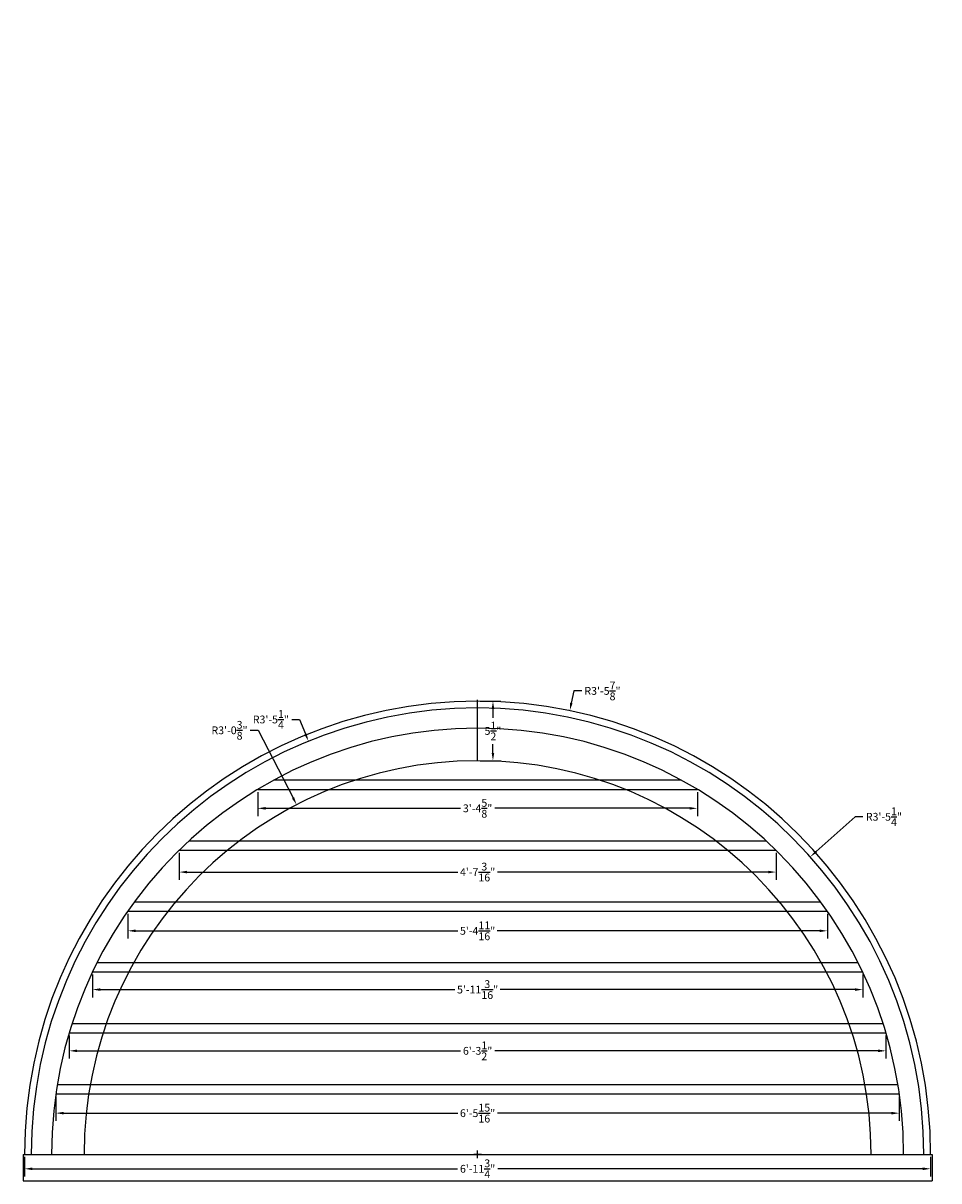
# Model space of a CAD drawing. Units: inches. Extents: x -394 to 667, y -686 to 263.
# Drawn here: x 78 to 163, y 11 to 118 of the extents above; entities that cross this region are included whole.
import ezdxf

# ---------------------------------------------------------------- set-up
doc = ezdxf.new("R2010")
doc.units = ezdxf.units.IN
doc.header["$MEASUREMENT"] = 0
doc.styles.get("Standard").update_dxf_attribs({"font": 'arial.ttf'})
doc.dimstyles.get("Standard").update_dxf_attribs({"dimscale": 4, "dimtxt": 0.18, "dimasz": 0.18, "dimexe": 0.18, "dimexo": 0.0625, "dimgap": 0.09, "dimtad": 0, "dimtih": 1, "dimtoh": 1, "dimdec": 4, "dimzin": 0, "dimdsep": 46, "dimlunit": 4, "dimtxsty": 'Standard', "dimcen": 0.09, "dimadec": 0, "dimazin": 0, "dimtfac": 1, "dimtdec": 4, "dimtofl": 0, "dimtmove": 0, "dimatfit": 3, "dimfxl": 1, "dimtolj": 1, "dimtzin": 0, "dimarcsym": 0})

# ---------------------------------------------------------------- blocks, each defined once
blk = doc.blocks.new('*D32')
at = {"color": 0, "lineweight": -2, "transparency": 16777216}
for p, q in [((78.08, 13.65), (78.08, 11.84)), ((161.83, 13.65), (161.83, 11.84)), ((78.8, 12.56), (118.09, 12.56)), ((161.11, 12.56), (121.83, 12.56))]:
    blk.add_line(p, q, dxfattribs=at)
at = {"color": 0, "transparency": 16777216}
for points in [[(78.8, 12.68), (78.8, 12.44), (78.08, 12.56)], [(161.11, 12.68), (161.11, 12.44), (161.83, 12.56)]]:
    blk.add_solid(points, dxfattribs=at)
at = {"layer": 'Defpoints', "color": 0, "transparency": 16777216}
for p in [(78.08, 13.9), (161.83, 13.9), (161.83, 12.56)]:
    blk.add_point(p, dxfattribs=at)
at = {"color": 0, "transparency": 16777216, "insert": (119.96, 12.56), "char_height": 0.72, "attachment_point": 5}
blk.add_mtext('\\A1;6\'-11{\\H1.000000x;\\S3/4;}"', dxfattribs=at)
blk = doc.blocks.new('*D55')
at = {"color": 0, "lineweight": -2, "transparency": 16777216}
for p, q in [((154.86, 45.09), (151.25, 41.87)), ((155.58, 45.09), (154.86, 45.09)), ((119.96, 13.54), (119.96, 14.26)), ((119.6, 13.9), (120.32, 13.9))]:
    blk.add_line(p, q, dxfattribs=at)
at = {"color": 0, "transparency": 16777216}
blk.add_solid([(151.17, 41.95), (151.33, 41.78), (150.71, 41.39)], dxfattribs=at)
at = {"layer": 'Defpoints', "color": 0, "transparency": 16777216}
for p in [(150.71, 41.39), (119.96, 13.9)]:
    blk.add_point(p, dxfattribs=at)
at = {"color": 0, "transparency": 16777216, "insert": (157.51, 45.09), "char_height": 0.72, "attachment_point": 5}
blk.add_mtext('\\A1;R3\'-5{\\H1.000000x;\\S1/4;}"', dxfattribs=at)
blk = doc.blocks.new('*D77')
at = {"color": 0, "lineweight": -2, "transparency": 16777216}
for p, q in [((128.86, 56.72), (128.62, 55.6)), ((129.58, 56.72), (128.86, 56.72)), ((119.96, 13.54), (119.96, 14.26)), ((119.6, 13.9), (120.32, 13.9))]:
    blk.add_line(p, q, dxfattribs=at)
at = {"color": 0, "transparency": 16777216}
blk.add_solid([(128.51, 55.62), (128.74, 55.58), (128.48, 54.89)], dxfattribs=at)
at = {"layer": 'Defpoints', "color": 0, "transparency": 16777216}
for p in [(128.48, 54.89), (119.96, 13.9)]:
    blk.add_point(p, dxfattribs=at)
at = {"color": 0, "transparency": 16777216, "insert": (131.5, 56.72), "char_height": 0.72, "attachment_point": 5}
blk.add_mtext('\\A1;R3\'-5{\\H1.000000x;\\S7/8;}"', dxfattribs=at)
blk = doc.blocks.new('*D78')
at = {"color": 0, "lineweight": -2, "transparency": 16777216}
for p, q in [((120.21, 55.77), (122.1, 55.77)), ((121.38, 55.05), (121.38, 54.23)), ((121.38, 50.99), (121.38, 51.81)), ((120.21, 50.27), (122.1, 50.27))]:
    blk.add_line(p, q, dxfattribs=at)
at = {"color": 0, "transparency": 16777216}
for points in [[(121.26, 55.05), (121.5, 55.05), (121.38, 55.77)], [(121.26, 50.99), (121.5, 50.99), (121.38, 50.27)]]:
    blk.add_solid(points, dxfattribs=at)
at = {"layer": 'Defpoints', "color": 0, "transparency": 16777216}
for p in [(119.96, 55.77), (119.96, 50.27), (121.38, 50.27)]:
    blk.add_point(p, dxfattribs=at)
at = {"color": 0, "transparency": 16777216, "insert": (121.38, 53.02), "char_height": 0.72, "attachment_point": 5}
blk.add_mtext('\\A1;5{\\H1.000000x;\\S1/2;}"', dxfattribs=at)
blk = doc.blocks.new('*D79')
at = {"color": 0, "lineweight": -2, "transparency": 16777216}
for p, q in [((98.95, 53.08), (99.67, 53.08)), ((99.67, 53.08), (102.91, 46.84)), ((119.96, 13.54), (119.96, 14.26)), ((119.6, 13.9), (120.32, 13.9))]:
    blk.add_line(p, q, dxfattribs=at)
at = {"color": 0, "transparency": 16777216}
blk.add_solid([(103.01, 46.89), (102.8, 46.78), (103.24, 46.2)], dxfattribs=at)
at = {"layer": 'Defpoints', "color": 0, "transparency": 16777216}
for p in [(103.24, 46.2), (119.96, 13.9)]:
    blk.add_point(p, dxfattribs=at)
at = {"color": 0, "transparency": 16777216, "insert": (97.03, 53.08), "char_height": 0.72, "attachment_point": 5}
blk.add_mtext('\\A1;R3\'-0{\\H1.000000x;\\S3/8;}"', dxfattribs=at)
blk = doc.blocks.new('*D80')
at = {"color": 0, "lineweight": -2, "transparency": 16777216}
for p, q in [((102.78, 54.08), (103.5, 54.08)), ((103.5, 54.08), (104.05, 52.74)), ((119.96, 13.54), (119.96, 14.26)), ((119.6, 13.9), (120.32, 13.9))]:
    blk.add_line(p, q, dxfattribs=at)
at = {"color": 0, "transparency": 16777216}
blk.add_solid([(104.16, 52.78), (103.94, 52.69), (104.33, 52.07)], dxfattribs=at)
at = {"layer": 'Defpoints', "color": 0, "transparency": 16777216}
for p in [(104.33, 52.07), (119.96, 13.9)]:
    blk.add_point(p, dxfattribs=at)
at = {"color": 0, "transparency": 16777216, "insert": (100.85, 54.08), "char_height": 0.72, "attachment_point": 5}
blk.add_mtext('\\A1;R3\'-5{\\H1.000000x;\\S1/4;}"', dxfattribs=at)
blk = doc.blocks.new('*D114')
at = {"color": 0, "lineweight": -2, "transparency": 16777216}
for p, q in [((82.22, 24.87), (82.22, 22.74)), ((157.7, 24.87), (157.7, 22.74)), ((82.94, 23.46), (118.38, 23.46)), ((156.98, 23.46), (121.54, 23.46))]:
    blk.add_line(p, q, dxfattribs=at)
at = {"color": 0, "transparency": 16777216}
for points in [[(82.94, 23.58), (82.94, 23.34), (82.22, 23.46)], [(156.98, 23.58), (156.98, 23.34), (157.7, 23.46)]]:
    blk.add_solid(points, dxfattribs=at)
at = {"layer": 'Defpoints', "color": 0, "transparency": 16777216}
for p in [(82.22, 25.12), (157.7, 25.12), (82.22, 23.46)]:
    blk.add_point(p, dxfattribs=at)
at = {"color": 0, "transparency": 16777216, "insert": (119.96, 23.46), "char_height": 0.72, "attachment_point": 5}
blk.add_mtext('\\A1;6\'-3{\\H1.000000x;\\S1/2;}"', dxfattribs=at)
blk = doc.blocks.new('*D115')
at = {"color": 0, "lineweight": -2, "transparency": 16777216}
for p, q in [((84.37, 30.5), (84.37, 28.4)), ((155.55, 30.5), (155.55, 28.4)), ((85.09, 29.12), (117.86, 29.12)), ((154.83, 29.12), (122.06, 29.12))]:
    blk.add_line(p, q, dxfattribs=at)
at = {"color": 0, "transparency": 16777216}
for points in [[(85.09, 29.24), (85.09, 29), (84.37, 29.12)], [(154.83, 29.24), (154.83, 29), (155.55, 29.12)]]:
    blk.add_solid(points, dxfattribs=at)
at = {"layer": 'Defpoints', "color": 0, "transparency": 16777216}
for p in [(84.37, 30.75), (155.55, 30.75), (155.55, 29.12)]:
    blk.add_point(p, dxfattribs=at)
at = {"color": 0, "transparency": 16777216, "insert": (119.96, 29.12), "char_height": 0.72, "attachment_point": 5}
blk.add_mtext('\\A1;5\'-11{\\H1.000000x;\\S3/16;}"', dxfattribs=at)
blk = doc.blocks.new('*D116')
at = {"color": 0, "lineweight": -2, "transparency": 16777216}
for p, q in [((87.63, 36.12), (87.63, 33.83)), ((152.29, 36.12), (152.29, 33.83)), ((88.35, 34.55), (118.14, 34.55)), ((151.57, 34.55), (121.78, 34.55))]:
    blk.add_line(p, q, dxfattribs=at)
at = {"color": 0, "transparency": 16777216}
for points in [[(88.35, 34.67), (88.35, 34.43), (87.63, 34.55)], [(151.57, 34.67), (151.57, 34.43), (152.29, 34.55)]]:
    blk.add_solid(points, dxfattribs=at)
at = {"layer": 'Defpoints', "color": 0, "transparency": 16777216}
for p in [(87.63, 36.37), (152.29, 36.37), (152.29, 34.55)]:
    blk.add_point(p, dxfattribs=at)
at = {"color": 0, "transparency": 16777216, "insert": (119.96, 34.55), "char_height": 0.72, "attachment_point": 5}
blk.add_mtext('\\A1;5\'-4{\\H1.000000x;\\S11/16;}"', dxfattribs=at)
blk = doc.blocks.new('*D117')
at = {"color": 0, "lineweight": -2, "transparency": 16777216}
for p, q in [((92.38, 41.75), (92.38, 39.26)), ((147.54, 41.75), (147.54, 39.26)), ((93.1, 39.98), (118.12, 39.98)), ((146.82, 39.98), (121.8, 39.98))]:
    blk.add_line(p, q, dxfattribs=at)
at = {"color": 0, "transparency": 16777216}
for points in [[(93.1, 40.1), (93.1, 39.86), (92.38, 39.98)], [(146.82, 40.1), (146.82, 39.86), (147.54, 39.98)]]:
    blk.add_solid(points, dxfattribs=at)
at = {"layer": 'Defpoints', "color": 0, "transparency": 16777216}
for p in [(92.38, 42), (147.54, 42), (147.54, 39.98)]:
    blk.add_point(p, dxfattribs=at)
at = {"color": 0, "transparency": 16777216, "insert": (119.96, 39.98), "char_height": 0.72, "attachment_point": 5}
blk.add_mtext('\\A1;4\'-7{\\H1.000000x;\\S3/16;}"', dxfattribs=at)
blk = doc.blocks.new('*D118')
at = {"color": 0, "lineweight": -2, "transparency": 16777216}
for p, q in [((99.64, 47.37), (99.64, 45.15)), ((140.28, 47.37), (140.28, 45.15)), ((100.36, 45.87), (118.38, 45.87)), ((139.56, 45.87), (121.54, 45.87))]:
    blk.add_line(p, q, dxfattribs=at)
at = {"color": 0, "transparency": 16777216}
for points in [[(100.36, 45.99), (100.36, 45.75), (99.64, 45.87)], [(139.56, 45.99), (139.56, 45.75), (140.28, 45.87)]]:
    blk.add_solid(points, dxfattribs=at)
at = {"layer": 'Defpoints', "color": 0, "transparency": 16777216}
for p in [(99.64, 47.62), (140.28, 47.62), (140.28, 45.87)]:
    blk.add_point(p, dxfattribs=at)
at = {"color": 0, "transparency": 16777216, "insert": (119.96, 45.87), "char_height": 0.72, "attachment_point": 5}
blk.add_mtext('\\A1;3\'-4{\\H1.000000x;\\S5/8;}"', dxfattribs=at)
blk = doc.blocks.new('*D119')
at = {"color": 0, "lineweight": -2, "transparency": 16777216}
for p, q in [((80.98, 19.25), (80.98, 16.98)), ((158.93, 19.25), (158.93, 16.98)), ((81.7, 17.7), (118.13, 17.7)), ((158.21, 17.7), (121.79, 17.7))]:
    blk.add_line(p, q, dxfattribs=at)
at = {"color": 0, "transparency": 16777216}
for points in [[(81.7, 17.82), (81.7, 17.58), (80.98, 17.7)], [(158.21, 17.82), (158.21, 17.58), (158.93, 17.7)]]:
    blk.add_solid(points, dxfattribs=at)
at = {"layer": 'Defpoints', "color": 0, "transparency": 16777216}
for p in [(80.98, 19.5), (158.93, 19.5), (158.93, 17.7)]:
    blk.add_point(p, dxfattribs=at)
at = {"color": 0, "transparency": 16777216, "insert": (119.96, 17.7), "char_height": 0.72, "attachment_point": 5}
blk.add_mtext('\\A1;6\'-5{\\H1.000000x;\\S15/16;}"', dxfattribs=at)

msp = doc.modelspace()

# ---------------------------------------------------------------- linework, layer by layer
for p, q in [((119.95816, 50.2704), (119.95816, 55.8954)), ((101.14978, 48.48782), (138.76654, 48.48782)), ((99.63543, 47.62042), (140.28089, 47.62042)), ((93.28835, 42.86282), (146.62797, 42.86282)), ((92.37594, 41.99542), (147.54038, 41.99542)), ((88.2482, 37.23782), (151.66812, 37.23782)), ((87.62763, 36.37042), (152.28869, 36.37042)), ((84.7945, 31.61282), (155.12182, 31.61282)), ((84.37071, 30.74542), (155.54561, 30.74542)), ((82.486, 25.98782), (157.43032, 25.98782)), ((82.21709, 25.12042), (157.69923, 25.12042)), ((81.11795, 20.36282), (158.79837, 20.36282)), ((80.98344, 19.49542), (158.93288, 19.49542)), ((77.95818, 13.89543), (161.95814, 13.89543)), ((77.95818, 13.89543), (77.95818, 11.44543)), ((161.95814, 13.89543), (161.95814, 11.44543)), ((77.95818, 11.44543), (161.95814, 11.44543))]:
    msp.add_line(p, q)
for radius in [41.87498, 41.24998, 36.37498]:
    msp.add_arc((119.95816, 13.89543), radius, 0, 180)
at = {"color": 5}
msp.add_arc((119.95816, 13.89543), 39.37498, 0, 180, dxfattribs=at)
msp.add_spline([(200.96128, 215.41443), (149.37113, 212.87706), (152.44516, 190.57484), (182.37398, 103.65695), (205.64064, 19.83856), (257.41321, 30.97717)], degree=3)

# ---------------------------------------------------------------- dimensions: what is measured, and where the dimension line sits
for mpoint, picture, middle in [((128.47764, 54.8946), '*D77', (131.50002, 56.72137)), ((104.32644, 52.06884), '*D80', (100.84936, 54.07745)), ((103.2369, 46.19927), '*D79', (97.03074, 53.08337)), ((150.71312, 41.3853), '*D55', (157.50971, 45.08758))]:
    dim = msp.add_radius_dim(center=(119.95816, 13.89543), mpoint=mpoint, dimstyle='Standard')
    dim.commit()
    dim.dimension.update_dxf_attribs({"geometry": picture, "text_midpoint": middle, "dimtype": 164})
dim = msp.add_linear_dim(base=(121.37877, 50.2704), p1=(119.95816, 55.7704), p2=(119.95816, 50.2704), angle=90, dimstyle='Standard')
dim.commit()
dim.dimension.update_dxf_attribs({"geometry": '*D78', "text_midpoint": (121.37877, 53.0204)})
for base, p1, p2, picture, middle in [((140.28089, 45.86539), (99.63543, 47.62042), (140.28089, 47.62042), '*D118', (119.95816, 45.86539)), ((147.54038, 39.9844), (92.37594, 41.99542), (147.54038, 41.99542), '*D117', (119.95816, 39.9844)), ((152.28869, 34.55357), (87.62763, 36.37042), (152.28869, 36.37042), '*D116', (119.95816, 34.55357)), ((155.54561, 29.12273), (84.37071, 30.74542), (155.54561, 30.74542), '*D115', (119.95816, 29.12273)), ((82.21709, 23.46263), (157.69923, 25.12042), (82.21709, 25.12042), '*D114', (119.95816, 23.46263)), ((158.93288, 17.69673), (80.98344, 19.49542), (158.93288, 19.49542), '*D119', (119.95816, 17.69673)), ((161.83314, 12.5601), (78.08318, 13.89543), (161.83314, 13.89543), '*D32', (119.95816, 12.5601))]:
    dim = msp.add_linear_dim(base=base, p1=p1, p2=p2, dimstyle='Standard')
    dim.commit()
    dim.dimension.update_dxf_attribs({"geometry": picture, "text_midpoint": middle})

doc.saveas('drawing.dxf')
